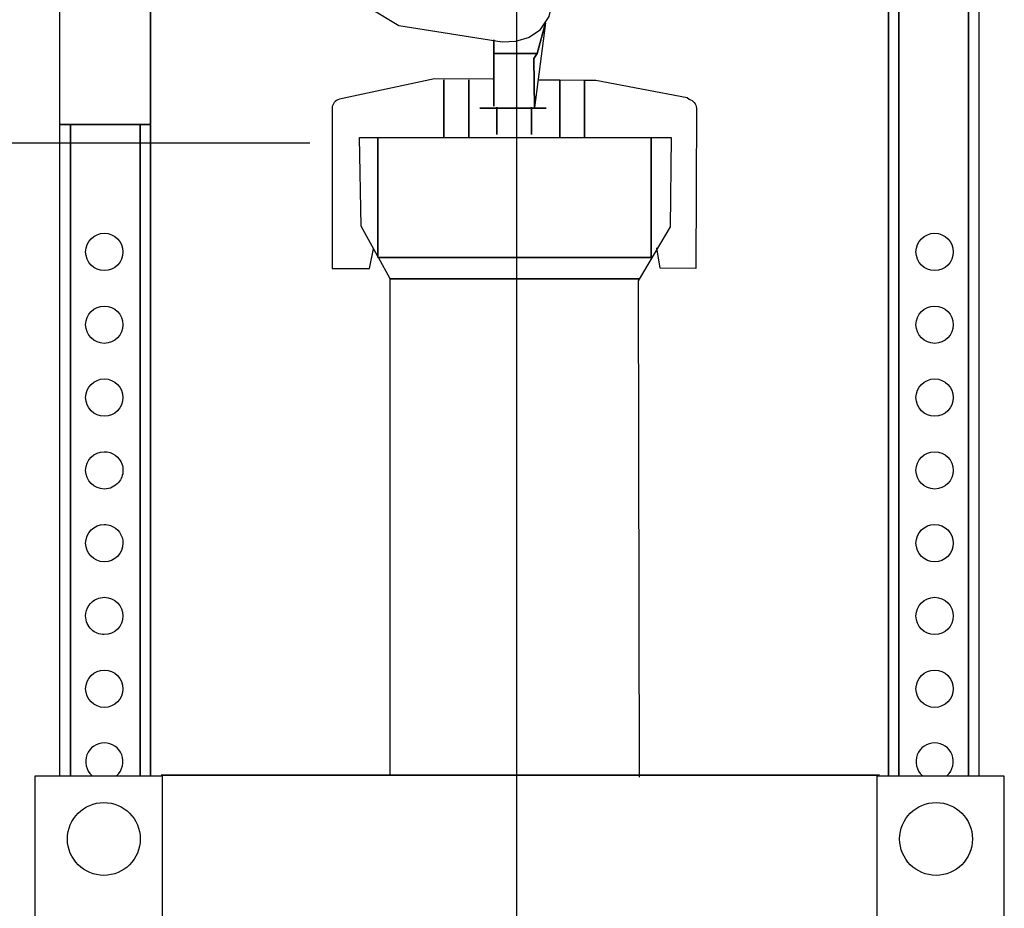
# Model space of a CAD drawing. Extents: x -32.4 to 32.4, y -38.3 to 38.1.
# Drawn here: x -21.7 to -5, y -4.1 to 11.1 of the extents above; entities that cross this region are included whole.
import ezdxf
from ezdxf.lldxf.tags import DXFTag

# ---------------------------------------------------------------- set-up
doc = ezdxf.new("R2010")
doc.units = 0
doc.header["$MEASUREMENT"] = 0
doc.layers.add('VRSTVA_1', color=7, linetype='CONTINUOUS')
tags = doc.linetypes.add('NEW_LINE1', pattern=[1.2, 0.5, -0.3, 0.1, -0.3]).pattern_tags.tags
tags[10:11] = [DXFTag(74, 4), DXFTag(75, 0), DXFTag(340, '0'), DXFTag(46, 1.0), DXFTag(50, 0.0), DXFTag(44, 0.0), DXFTag(45, 0.0)]
tags[8:9] = [DXFTag(74, 4), DXFTag(75, 0), DXFTag(340, '0'), DXFTag(46, 1.0), DXFTag(50, 0.0), DXFTag(44, 0.0), DXFTag(45, 0.0)]
tags[6:7] = [DXFTag(74, 4), DXFTag(75, 0), DXFTag(340, '0'), DXFTag(46, 1.0), DXFTag(50, 0.0), DXFTag(44, 0.0), DXFTag(45, 0.0)]
tags[4:5] = [DXFTag(74, 4), DXFTag(75, 0), DXFTag(340, '0'), DXFTag(46, 1.0), DXFTag(50, 0.0), DXFTag(44, 0.0), DXFTag(45, 0.0)]

msp = doc.modelspace()

# ---------------------------------------------------------------- linework, layer by layer
at = {"layer": 'VRSTVA_1', "color": 250, "linetype": 'NEW_LINE1'}
msp.add_open_spline([(-13.2676, 29.3452), (-13.2676, 29.3452), (-13.2676, -33.8904), (-13.2676, -33.8904)], degree=3, dxfattribs=at)
at = {"layer": 'VRSTVA_1', "color": 250}
for points, knots in [([(-5.3893, -1.8022), (-5.3893, -1.8022), (-5.3893, 20.8941), (-5.3893, 20.8941), (-5.3893, 20.8941), (-5.3893, 20.8941), (-5.3893, 21.3695), (-5.3893, 21.3695), (-5.3893, 21.3695), (-5.3893, 21.3695), (-9.7211, 22.657), (-9.7211, 22.657), (-9.7211, 22.657), (-9.7211, 22.657), (-9.8841, 22.6788), (-9.8841, 22.6788), (-9.8841, 22.6788), (-9.8841, 22.6788), (-16.6828, 22.6668), (-16.6828, 22.6668), (-16.6828, 22.6668), (-16.6828, 22.6668), (-22.4538, 20.9674), (-22.4538, 20.9674), (-22.4538, 20.9674), (-22.4538, 20.9674), (-22.6383, 20.8291), (-22.6383, 20.8291), (-22.6383, 20.8291), (-22.6383, 20.8291), (-22.7305, 20.6792), (-22.7305, 20.6792), (-22.7305, 20.6792), (-22.7305, 20.6792), (-22.7536, 20.5409), (-22.7536, 20.5409), (-22.7536, 20.5409), (-22.7536, 20.5409), (-22.742, 19.9069), (-22.742, 19.9069)], [0, 0, 0, 0, 0.0909091, 0.0909091, 0.0909091, 0.0909091, 0.1818182, 0.1818182, 0.1818182, 0.1818182, 0.2727273, 0.2727273, 0.2727273, 0.2727273, 0.3636364, 0.3636364, 0.3636364, 0.3636364, 0.4545455, 0.4545455, 0.4545455, 0.4545455, 0.5454545, 0.5454545, 0.5454545, 0.5454545, 0.6363636, 0.6363636, 0.6363636, 0.6363636, 0.7272727, 0.7272727, 0.7272727, 0.7272727, 0.8181818, 0.8181818, 0.8181818, 0.8181818, 1, 1, 1, 1]), ([(-21.0417, -1.8022), (-21.0417, -1.8022), (-21.0417, 9.2835), (-21.0417, 9.2835), (-21.0417, 9.2835), (-21.0417, 9.2835), (-21.0417, 20.8975), (-21.0417, 20.8975), (-21.0417, 20.8975), (-21.0417, 20.8975), (-16.5642, 22.2149), (-16.5642, 22.2149)], [0, 0, 0, 0, 0.25, 0.25, 0.25, 0.25, 0.5, 0.5, 0.5, 0.5, 1, 1, 1, 1]), ([(-9.8768, 22.2354), (-9.8768, 22.2354), (-9.8634, 22.2314), (-9.8634, 22.2314), (-9.8634, 22.2314), (-9.8634, 22.2314), (-9.7951, 22.211), (-9.7951, 22.211), (-9.7951, 22.211), (-9.7951, 22.211), (-9.8633, 22.211), (-9.8633, 22.211), (-9.8633, 22.211), (-9.8633, 22.211), (-9.8822, 22.211), (-9.8822, 22.211), (-9.8822, 22.211), (-9.8822, 22.211), (-9.8633, 22.211), (-9.8633, 22.211), (-9.8633, 22.211), (-9.8633, 22.211), (-9.7951, 22.211), (-9.7951, 22.211), (-9.7951, 22.211), (-9.7951, 22.211), (-6.7537, 21.3019), (-6.7537, 21.3019), (-6.7537, 21.3019), (-6.7537, 21.3019), (-6.7537, -1.8022), (-6.7537, -1.8022), (-6.7537, -1.8022), (-6.7537, -1.8022), (-6.7537, 21.3019), (-6.7537, 21.3019), (-6.7537, 21.3019), (-6.7537, 21.3019), (-5.3893, 20.8941), (-5.3893, 20.8941), (-5.3893, 20.8941), (-5.3893, 20.8941), (-5.3859, 20.8931), (-5.3859, 20.8931), (-5.3859, 20.8931), (-5.3859, 20.8931), (-5.3893, 20.8941), (-5.3893, 20.8941), (-5.3893, 20.8941), (-5.3893, 20.8941), (-6.7537, 21.3019), (-6.7537, 21.3019), (-6.7537, 21.3019), (-6.7537, 21.3019), (-9.7951, 22.211), (-9.7951, 22.211), (-9.7951, 22.211), (-9.7951, 22.211), (-9.8634, 22.2314), (-9.8634, 22.2314), (-9.8634, 22.2314), (-9.8634, 22.2314), (-9.8768, 22.2354), (-9.8768, 22.2354)], [0, 0, 0, 0, 0.0588235, 0.0588235, 0.0588235, 0.0588235, 0.1176471, 0.1176471, 0.1176471, 0.1176471, 0.1764706, 0.1764706, 0.1764706, 0.1764706, 0.2352941, 0.2352941, 0.2352941, 0.2352941, 0.2941176, 0.2941176, 0.2941176, 0.2941176, 0.3529412, 0.3529412, 0.3529412, 0.3529412, 0.4117647, 0.4117647, 0.4117647, 0.4117647, 0.4705882, 0.4705882, 0.4705882, 0.4705882, 0.5294118, 0.5294118, 0.5294118, 0.5294118, 0.5882353, 0.5882353, 0.5882353, 0.5882353, 0.6470588, 0.6470588, 0.6470588, 0.6470588, 0.7058824, 0.7058824, 0.7058824, 0.7058824, 0.7647059, 0.7647059, 0.7647059, 0.7647059, 0.8235294, 0.8235294, 0.8235294, 0.8235294, 0.8823529, 0.8823529, 0.8823529, 0.8823529, 1, 1, 1, 1]), ([(-20.8627, 9.2835), (-20.8627, 9.2835), (-20.8627, -1.2868), (-20.8627, -1.2868), (-20.8627, -1.2868), (-20.8627, -1.2868), (-20.8627, -1.8022), (-20.8627, -1.8022), (-20.8627, -1.8022), (-20.8627, -1.8022), (-20.8627, 9.2835), (-20.8627, 9.2835), (-20.8627, 9.2835), (-20.8627, 9.2835), (-19.6775, 9.2835), (-19.6775, 9.2835), (-19.6775, 9.2835), (-19.6775, 9.2835), (-19.6775, 5.193), (-19.6775, 5.193), (-19.6775, 5.193), (-19.6775, 5.193), (-19.6775, -1.8022), (-19.6775, -1.8022), (-19.6775, -1.8022), (-19.6775, -1.8022), (-19.6775, 5.193), (-19.6775, 5.193), (-19.6775, 5.193), (-19.6775, 5.193), (-19.6775, 9.2835), (-19.6775, 9.2835), (-19.6775, 9.2835), (-19.6775, 9.2835), (-19.4982, 9.2835), (-19.4982, 9.2835), (-19.4982, 9.2835), (-19.4982, 9.2835), (-19.4982, 6.1736), (-19.4982, 6.1736), (-19.4982, 6.1736), (-19.4982, 6.1736), (-19.4982, -1.8022), (-19.4982, -1.8022), (-19.4982, -1.8022), (-19.4982, -1.8022), (-19.4982, 6.1736), (-19.4982, 6.1736), (-19.4982, 6.1736), (-19.4982, 6.1736), (-19.4982, 9.2835), (-19.4982, 9.2835), (-19.4982, 9.2835), (-19.4982, 9.2835), (-19.4948, 9.2835), (-19.4948, 9.2835), (-19.4948, 9.2835), (-19.4948, 9.2835), (-19.4982, 9.2835), (-19.4982, 9.2835), (-19.4982, 9.2835), (-19.4982, 9.2835), (-19.4982, 21.2958), (-19.4982, 21.2958), (-19.4982, 21.2958), (-19.4982, 21.2958), (-19.4982, 9.2835), (-19.4982, 9.2835), (-19.4982, 9.2835), (-19.4982, 9.2835), (-19.6775, 9.2835), (-19.6775, 9.2835), (-19.6775, 9.2835), (-19.6775, 9.2835), (-20.8627, 9.2835), (-20.8627, 9.2835)], [0, 0, 0, 0, 0.05, 0.05, 0.05, 0.05, 0.1, 0.1, 0.1, 0.1, 0.15, 0.15, 0.15, 0.15, 0.2, 0.2, 0.2, 0.2, 0.25, 0.25, 0.25, 0.25, 0.3, 0.3, 0.3, 0.3, 0.35, 0.35, 0.35, 0.35, 0.4, 0.4, 0.4, 0.4, 0.45, 0.45, 0.45, 0.45, 0.5, 0.5, 0.5, 0.5, 0.55, 0.55, 0.55, 0.55, 0.6, 0.6, 0.6, 0.6, 0.65, 0.65, 0.65, 0.65, 0.7, 0.7, 0.7, 0.7, 0.75, 0.75, 0.75, 0.75, 0.8, 0.8, 0.8, 0.8, 0.85, 0.85, 0.85, 0.85, 0.9, 0.9, 0.9, 0.9, 1, 1, 1, 1]), ([(-6.9328, -1.8022), (-6.9328, -1.8022), (-6.9328, 15.4427), (-6.9328, 15.4427), (-6.9328, 15.4427), (-6.9328, 15.4427), (-6.9328, 17.1647), (-6.9328, 17.1647), (-6.9328, 17.1647), (-6.9328, 17.1647), (-6.9328, 21.3052), (-6.9328, 21.3052), (-6.9328, 21.3052), (-6.9328, 21.3052), (-6.9328, 17.1647), (-6.9328, 17.1647), (-6.9328, 17.1647), (-6.9328, 17.1647), (-6.9328, 15.4427), (-6.9328, 15.4427), (-6.9328, 15.4427), (-6.9328, 15.4427), (-6.9328, -1.8022), (-6.9328, -1.8022)], [0, 0, 0, 0, 0.1428571, 0.1428571, 0.1428571, 0.1428571, 0.2857143, 0.2857143, 0.2857143, 0.2857143, 0.4285714, 0.4285714, 0.4285714, 0.4285714, 0.5714286, 0.5714286, 0.5714286, 0.5714286, 0.7142857, 0.7142857, 0.7142857, 0.7142857, 1, 1, 1, 1]), ([(-5.5685, 20.9476), (-5.5685, 20.9476), (-5.5685, -1.8022), (-5.5685, -1.8022), (-5.5685, -1.8022), (-5.5685, -1.8022), (-5.5685, 20.9476), (-5.5685, 20.9476)], [0, 0, 0, 0, 0.3333333, 0.3333333, 0.3333333, 0.3333333, 1, 1, 1, 1]), ([(-19.4744, 13.4873), (-19.4744, 13.4873), (-17.9346, 14.3014), (-17.9346, 14.3014), (-17.9346, 14.3014), (-17.7443, 14.4023), (-17.5096, 14.3593), (-17.3674, 14.1974), (-17.3674, 14.1974), (-17.3674, 14.1974), (-17.0283, 13.7914), (-17.0283, 13.7914), (-17.0283, 13.7914), (-17.0283, 13.7914), (-14.8731, 12.5088), (-14.8731, 12.5088), (-14.8731, 12.5088), (-14.8731, 12.5088), (-13.2732, 12.2973), (-13.2732, 12.2973), (-13.2732, 12.2973), (-13.2732, 12.2973), (-12.9426, 12.1518), (-12.9426, 12.1518), (-12.9426, 12.1518), (-12.9426, 12.1518), (-12.7443, 11.9271), (-12.7443, 11.9271), (-12.7443, 11.9271), (-12.7443, 11.9271), (-12.6517, 11.6626), (-12.6517, 11.6626), (-12.6517, 11.6626), (-12.6517, 11.6626), (-12.6517, 11.385), (-12.6517, 11.385), (-12.6517, 11.385), (-12.6517, 11.385), (-12.7178, 11.1205), (-12.7178, 11.1205), (-12.7178, 11.1205), (-12.7178, 11.1205), (-12.8765, 10.8825), (-12.8765, 10.8825), (-12.8765, 10.8825), (-12.8765, 10.8825), (-13.0484, 10.7635), (-13.0484, 10.7635), (-13.0484, 10.7635), (-13.0484, 10.7635), (-13.2864, 10.6974), (-13.2864, 10.6974), (-13.2864, 10.6974), (-13.2864, 10.6974), (-13.5112, 10.6842), (-13.5112, 10.6842), (-13.5112, 10.6842), (-13.5112, 10.6842), (-15.2697, 10.9618), (-15.2697, 10.9618), (-15.2697, 10.9618), (-15.2697, 10.9618), (-16.6845, 11.8213), (-16.6845, 11.8213), (-16.6845, 11.8213), (-16.6845, 11.8213), (-17.2531, 11.266), (-17.2531, 11.266), (-17.2531, 11.266), (-17.2531, 11.266), (-19.448, 11.623), (-19.448, 11.623)], [0, 0, 0, 0, 0.0526316, 0.0526316, 0.0526316, 0.0526316, 0.1052632, 0.1052632, 0.1052632, 0.1052632, 0.1578947, 0.1578947, 0.1578947, 0.1578947, 0.2105263, 0.2105263, 0.2105263, 0.2105263, 0.2631579, 0.2631579, 0.2631579, 0.2631579, 0.3157895, 0.3157895, 0.3157895, 0.3157895, 0.3684211, 0.3684211, 0.3684211, 0.3684211, 0.4210526, 0.4210526, 0.4210526, 0.4210526, 0.4736842, 0.4736842, 0.4736842, 0.4736842, 0.5263158, 0.5263158, 0.5263158, 0.5263158, 0.5789474, 0.5789474, 0.5789474, 0.5789474, 0.6315789, 0.6315789, 0.6315789, 0.6315789, 0.6842105, 0.6842105, 0.6842105, 0.6842105, 0.7368421, 0.7368421, 0.7368421, 0.7368421, 0.7894737, 0.7894737, 0.7894737, 0.7894737, 0.8421053, 0.8421053, 0.8421053, 0.8421053, 0.8947368, 0.8947368, 0.8947368, 0.8947368, 1, 1, 1, 1]), ([(-12.773, 11.0166), (-12.773, 11.0166), (-12.9169, 10.4926), (-12.9169, 10.4926), (-12.9169, 10.4926), (-12.9169, 10.4926), (-12.972, 10.4072), (-12.972, 10.4072), (-12.972, 10.4072), (-12.972, 10.4072), (-12.9579, 9.5746), (-12.9579, 9.5746), (-12.9579, 9.5746), (-12.9579, 9.5746), (-12.773, 11.0166), (-12.773, 11.0166)], [0, 0, 0, 0, 0.2, 0.2, 0.2, 0.2, 0.4, 0.4, 0.4, 0.4, 0.6, 0.6, 0.6, 0.6, 1, 1, 1, 1]), ([(-12.773, 11.0166), (-12.773, 11.0166), (-12.9169, 10.4926), (-12.9169, 10.4926), (-12.9169, 10.4926), (-12.9169, 10.4926), (-12.972, 10.4072), (-12.972, 10.4072), (-12.972, 10.4072), (-12.972, 10.4072), (-12.9579, 9.5746), (-12.9579, 9.5746)], [0, 0, 0, 0, 0.25, 0.25, 0.25, 0.25, 0.5, 0.5, 0.5, 0.5, 1, 1, 1, 1]), ([(-13.6641, 10.4926), (-13.6641, 10.4926), (-13.6534, 10.4926), (-13.6534, 10.4926), (-13.6534, 10.4926), (-13.6534, 10.4926), (-13.6534, 9.593), (-13.6534, 9.593), (-13.6534, 9.593), (-13.6534, 9.593), (-13.6534, 10.4926), (-13.6534, 10.4926), (-13.6534, 10.4926), (-13.6534, 10.4926), (-12.9169, 10.4926), (-12.9169, 10.4926), (-12.9169, 10.4926), (-12.9169, 10.4926), (-13.6534, 10.4926), (-13.6534, 10.4926), (-13.6534, 10.4926), (-13.6534, 10.4926), (-13.6534, 10.7242), (-13.6534, 10.7242), (-13.6534, 10.7242), (-13.6534, 10.7242), (-13.6534, 10.4926), (-13.6534, 10.4926), (-13.6534, 10.4926), (-13.6534, 10.4926), (-13.6641, 10.4926), (-13.6641, 10.4926)], [0, 0, 0, 0, 0.1111111, 0.1111111, 0.1111111, 0.1111111, 0.2222222, 0.2222222, 0.2222222, 0.2222222, 0.3333333, 0.3333333, 0.3333333, 0.3333333, 0.4444444, 0.4444444, 0.4444444, 0.4444444, 0.5555556, 0.5555556, 0.5555556, 0.5555556, 0.6666667, 0.6666667, 0.6666667, 0.6666667, 0.7777778, 0.7777778, 0.7777778, 0.7777778, 1, 1, 1, 1]), ([(-13.6641, 10.4926), (-13.6641, 10.4926), (-13.6534, 10.4926), (-13.6534, 10.4926), (-13.6534, 10.4926), (-13.6534, 10.4926), (-13.6534, 9.593), (-13.6534, 9.593), (-13.6534, 9.593), (-13.6534, 9.593), (-13.6534, 10.4926), (-13.6534, 10.4926), (-13.6534, 10.4926), (-13.6534, 10.4926), (-12.9169, 10.4926), (-12.9169, 10.4926), (-12.9169, 10.4926), (-12.9169, 10.4926), (-13.6534, 10.4926), (-13.6534, 10.4926), (-13.6534, 10.4926), (-13.6534, 10.4926), (-13.6534, 10.7242), (-13.6534, 10.7242), (-13.6534, 10.7242), (-13.6534, 10.7242), (-13.6534, 10.4926), (-13.6534, 10.4926), (-13.6534, 10.4926), (-13.6534, 10.4926), (-13.6641, 10.4926), (-13.6641, 10.4926)], [0, 0, 0, 0, 0.1111111, 0.1111111, 0.1111111, 0.1111111, 0.2222222, 0.2222222, 0.2222222, 0.2222222, 0.3333333, 0.3333333, 0.3333333, 0.3333333, 0.4444444, 0.4444444, 0.4444444, 0.4444444, 0.5555556, 0.5555556, 0.5555556, 0.5555556, 0.6666667, 0.6666667, 0.6666667, 0.6666667, 0.7777778, 0.7777778, 0.7777778, 0.7777778, 1, 1, 1, 1]), ([(-13.6686, 10.0537), (-13.6686, 10.0537), (-14.6616, 10.0626), (-14.6616, 10.0626), (-14.6616, 10.0626), (-14.6616, 10.0626), (-16.2821, 9.7121), (-16.2821, 9.7121), (-16.2821, 9.7121), (-16.3539, 9.6972), (-16.4054, 9.6338), (-16.4054, 9.5604), (-16.4054, 9.5604), (-16.4054, 9.5604), (-16.4083, 6.8287), (-16.4083, 6.8287), (-16.4083, 6.8287), (-16.4083, 6.8287), (-15.7699, 6.8287), (-15.7699, 6.8287), (-15.7699, 6.8287), (-15.7699, 6.8287), (-15.6989, 7.1663), (-15.6989, 7.1663)], [0, 0, 0, 0, 0.1428571, 0.1428571, 0.1428571, 0.1428571, 0.2857143, 0.2857143, 0.2857143, 0.2857143, 0.4285714, 0.4285714, 0.4285714, 0.4285714, 0.5714286, 0.5714286, 0.5714286, 0.5714286, 0.7142857, 0.7142857, 0.7142857, 0.7142857, 1, 1, 1, 1]), ([(-14.5013, 9.0594), (-14.5013, 9.0594), (-14.5013, 10.043), (-14.5013, 10.043), (-14.5013, 10.043), (-14.5013, 10.043), (-14.5013, 9.0594), (-14.5013, 9.0594)], [0, 0, 0, 0, 0.3333333, 0.3333333, 0.3333333, 0.3333333, 1, 1, 1, 1]), ([(-14.0797, 10.043), (-14.0797, 10.043), (-14.0797, 9.3768), (-14.0797, 9.3768), (-14.0797, 9.3768), (-14.0797, 9.3768), (-14.0797, 9.0594), (-14.0797, 9.0594), (-14.0797, 9.0594), (-14.0797, 9.0594), (-14.0797, 9.3768), (-14.0797, 9.3768), (-14.0797, 9.3768), (-14.0797, 9.3768), (-14.0797, 10.043), (-14.0797, 10.043)], [0, 0, 0, 0, 0.2, 0.2, 0.2, 0.2, 0.4, 0.4, 0.4, 0.4, 0.6, 0.6, 0.6, 0.6, 1, 1, 1, 1]), ([(-12.8883, 10.0449), (-12.8883, 10.0449), (-12.5292, 10.0416), (-12.5292, 10.0416), (-12.5292, 10.0416), (-12.5292, 10.0416), (-12.1077, 10.0378), (-12.1077, 10.0378), (-12.1077, 10.0378), (-12.1077, 10.0378), (-11.913, 10.036), (-11.913, 10.036), (-11.913, 10.036), (-11.913, 10.036), (-10.3614, 9.7428), (-10.3614, 9.7428), (-10.3614, 9.7428), (-10.3614, 9.7428), (-10.327, 9.7121), (-10.327, 9.7121), (-10.327, 9.7121), (-10.2551, 9.6972), (-10.2036, 9.6338), (-10.2036, 9.5604), (-10.2036, 9.5604), (-10.2036, 9.5604), (-10.2107, 6.8287), (-10.2107, 6.8287), (-10.2107, 6.8287), (-10.2107, 6.8287), (-10.8225, 6.8376), (-10.8225, 6.8376), (-10.8225, 6.8376), (-10.8225, 6.8376), (-10.8756, 7.1841), (-10.8756, 7.1841)], [0, 0, 0, 0, 0.1, 0.1, 0.1, 0.1, 0.2, 0.2, 0.2, 0.2, 0.3, 0.3, 0.3, 0.3, 0.4, 0.4, 0.4, 0.4, 0.5, 0.5, 0.5, 0.5, 0.6, 0.6, 0.6, 0.6, 0.7, 0.7, 0.7, 0.7, 0.8, 0.8, 0.8, 0.8, 1, 1, 1, 1]), ([(-12.5292, 10.043), (-12.5292, 10.043), (-12.5292, 10.0416), (-12.5292, 10.0416), (-12.5292, 10.0416), (-12.5292, 10.0416), (-12.5292, 9.6379), (-12.5292, 9.6379), (-12.5292, 9.6379), (-12.5292, 9.6379), (-12.5292, 9.0549), (-12.5292, 9.0549), (-12.5292, 9.0549), (-12.5292, 9.0549), (-12.5292, 9.6379), (-12.5292, 9.6379), (-12.5292, 9.6379), (-12.5292, 9.6379), (-12.5292, 10.0416), (-12.5292, 10.0416), (-12.5292, 10.0416), (-12.5292, 10.0416), (-12.5292, 10.043), (-12.5292, 10.043)], [0, 0, 0, 0, 0.1428571, 0.1428571, 0.1428571, 0.1428571, 0.2857143, 0.2857143, 0.2857143, 0.2857143, 0.4285714, 0.4285714, 0.4285714, 0.4285714, 0.5714286, 0.5714286, 0.5714286, 0.5714286, 0.7142857, 0.7142857, 0.7142857, 0.7142857, 1, 1, 1, 1]), ([(-12.1077, 10.043), (-12.1077, 10.043), (-12.1077, 10.0378), (-12.1077, 10.0378), (-12.1077, 10.0378), (-12.1077, 10.0378), (-12.1077, 9.0575), (-12.1077, 9.0575), (-12.1077, 9.0575), (-12.1077, 9.0575), (-12.1077, 10.043), (-12.1077, 10.043)], [0, 0, 0, 0, 0.25, 0.25, 0.25, 0.25, 0.5, 0.5, 0.5, 0.5, 1, 1, 1, 1]), ([(-13.0099, 9.5778), (-13.0099, 9.5778), (-13.0099, 9.561), (-13.0099, 9.561), (-13.0099, 9.561), (-13.0099, 9.561), (-13.5991, 9.561), (-13.5991, 9.561), (-13.5991, 9.561), (-13.5991, 9.561), (-13.5991, 9.1128), (-13.5991, 9.1128), (-13.5991, 9.1128), (-13.5991, 9.1128), (-13.5991, 9.561), (-13.5991, 9.561), (-13.5991, 9.561), (-13.5991, 9.561), (-13.8892, 9.561), (-13.8892, 9.561), (-13.8892, 9.561), (-13.8892, 9.561), (-13.5991, 9.561), (-13.5991, 9.561), (-13.5991, 9.561), (-13.5991, 9.561), (-13.5991, 9.5778), (-13.5991, 9.5778), (-13.5991, 9.5778), (-13.5991, 9.5778), (-13.5991, 9.561), (-13.5991, 9.561), (-13.5991, 9.561), (-13.5991, 9.561), (-13.0099, 9.561), (-13.0099, 9.561), (-13.0099, 9.561), (-13.0099, 9.561), (-13.0099, 9.1128), (-13.0099, 9.1128), (-13.0099, 9.1128), (-13.0099, 9.1128), (-13.0099, 9.561), (-13.0099, 9.561), (-13.0099, 9.561), (-13.0099, 9.561), (-12.7615, 9.561), (-12.7615, 9.561), (-12.7615, 9.561), (-12.7615, 9.561), (-13.0099, 9.561), (-13.0099, 9.561), (-13.0099, 9.561), (-13.0099, 9.561), (-13.0099, 9.5778), (-13.0099, 9.5778)], [0, 0, 0, 0, 0.0666667, 0.0666667, 0.0666667, 0.0666667, 0.1333333, 0.1333333, 0.1333333, 0.1333333, 0.2, 0.2, 0.2, 0.2, 0.2666667, 0.2666667, 0.2666667, 0.2666667, 0.3333333, 0.3333333, 0.3333333, 0.3333333, 0.4, 0.4, 0.4, 0.4, 0.4666667, 0.4666667, 0.4666667, 0.4666667, 0.5333333, 0.5333333, 0.5333333, 0.5333333, 0.6, 0.6, 0.6, 0.6, 0.6666667, 0.6666667, 0.6666667, 0.6666667, 0.7333333, 0.7333333, 0.7333333, 0.7333333, 0.8, 0.8, 0.8, 0.8, 0.8666667, 0.8666667, 0.8666667, 0.8666667, 1, 1, 1, 1]), ([(-13.0099, 9.5778), (-13.0099, 9.5778), (-13.0099, 9.561), (-13.0099, 9.561), (-13.0099, 9.561), (-13.0099, 9.561), (-13.5991, 9.561), (-13.5991, 9.561), (-13.5991, 9.561), (-13.5991, 9.561), (-13.5991, 9.1128), (-13.5991, 9.1128), (-13.5991, 9.1128), (-13.5991, 9.1128), (-13.5991, 9.561), (-13.5991, 9.561), (-13.5991, 9.561), (-13.5991, 9.561), (-13.8892, 9.561), (-13.8892, 9.561), (-13.8892, 9.561), (-13.8892, 9.561), (-13.5991, 9.561), (-13.5991, 9.561), (-13.5991, 9.561), (-13.5991, 9.561), (-13.5991, 9.5778), (-13.5991, 9.5778), (-13.5991, 9.5778), (-13.5991, 9.5778), (-13.5991, 9.561), (-13.5991, 9.561), (-13.5991, 9.561), (-13.5991, 9.561), (-13.0099, 9.561), (-13.0099, 9.561), (-13.0099, 9.561), (-13.0099, 9.561), (-13.0099, 9.1128), (-13.0099, 9.1128), (-13.0099, 9.1128), (-13.0099, 9.1128), (-13.0099, 9.561), (-13.0099, 9.561), (-13.0099, 9.561), (-13.0099, 9.561), (-12.7615, 9.561), (-12.7615, 9.561), (-12.7615, 9.561), (-12.7615, 9.561), (-13.0099, 9.561), (-13.0099, 9.561), (-13.0099, 9.561), (-13.0099, 9.561), (-13.0099, 9.5778), (-13.0099, 9.5778)], [0, 0, 0, 0, 0.0666667, 0.0666667, 0.0666667, 0.0666667, 0.1333333, 0.1333333, 0.1333333, 0.1333333, 0.2, 0.2, 0.2, 0.2, 0.2666667, 0.2666667, 0.2666667, 0.2666667, 0.3333333, 0.3333333, 0.3333333, 0.3333333, 0.4, 0.4, 0.4, 0.4, 0.4666667, 0.4666667, 0.4666667, 0.4666667, 0.5333333, 0.5333333, 0.5333333, 0.5333333, 0.6, 0.6, 0.6, 0.6, 0.6666667, 0.6666667, 0.6666667, 0.6666667, 0.7333333, 0.7333333, 0.7333333, 0.7333333, 0.8, 0.8, 0.8, 0.8, 0.8666667, 0.8666667, 0.8666667, 0.8666667, 1, 1, 1, 1]), ([(-21.0453, 9.2835), (-21.0453, 9.2835), (-21.0417, 9.2835), (-21.0417, 9.2835), (-21.0417, 9.2835), (-21.0417, 9.2835), (-20.8627, 9.2835), (-20.8627, 9.2835), (-20.8627, 9.2835), (-20.8627, 9.2835), (-21.0417, 9.2835), (-21.0417, 9.2835), (-21.0417, 9.2835), (-21.0417, 9.2835), (-21.0453, 9.2835), (-21.0453, 9.2835)], [0, 0, 0, 0, 0.2, 0.2, 0.2, 0.2, 0.4, 0.4, 0.4, 0.4, 0.6, 0.6, 0.6, 0.6, 1, 1, 1, 1]), ([(-15.4173, -1.8022), (-15.4173, -1.8022), (-15.4173, 6.6553), (-15.4173, 6.6553), (-15.4173, 6.6553), (-15.4173, 6.6553), (-15.6167, 7.0176), (-15.6167, 7.0176), (-15.6167, 7.0176), (-15.6167, 7.0176), (-15.6253, 7.0331), (-15.6253, 7.0331), (-15.6253, 7.0331), (-15.6253, 7.0331), (-15.911, 7.5523), (-15.911, 7.5523), (-15.911, 7.5523), (-15.911, 7.5523), (-15.9388, 9.0588), (-15.9388, 9.0588), (-15.9388, 9.0588), (-15.9388, 9.0588), (-10.6352, 9.0588), (-10.6352, 9.0588), (-10.6352, 9.0588), (-10.6352, 9.0588), (-10.6491, 7.5384), (-10.6491, 7.5384), (-10.6491, 7.5384), (-10.6491, 7.5384), (-11.1921, 6.6177), (-11.1921, 6.6177), (-11.1921, 6.6177), (-11.1921, 6.6177), (-11.1801, -1.834), (-11.1801, -1.834)], [0, 0, 0, 0, 0.1, 0.1, 0.1, 0.1, 0.2, 0.2, 0.2, 0.2, 0.3, 0.3, 0.3, 0.3, 0.4, 0.4, 0.4, 0.4, 0.5, 0.5, 0.5, 0.5, 0.6, 0.6, 0.6, 0.6, 0.7, 0.7, 0.7, 0.7, 0.8, 0.8, 0.8, 0.8, 1, 1, 1, 1]), ([(-15.6253, 9.058), (-15.6253, 9.058), (-15.6253, 7.0331), (-15.6253, 7.0331), (-15.6253, 7.0331), (-15.6253, 7.0331), (-15.6253, 7.0176), (-15.6253, 7.0176), (-15.6253, 7.0176), (-15.6253, 7.0176), (-15.6299, 7.0176), (-15.6299, 7.0176), (-15.6299, 7.0176), (-15.6299, 7.0176), (-15.6253, 7.0176), (-15.6253, 7.0176), (-15.6253, 7.0176), (-15.6253, 7.0176), (-15.6253, 7.0174), (-15.6253, 7.0174), (-15.6253, 7.0174), (-15.6253, 7.0174), (-15.6253, 7.0176), (-15.6253, 7.0176), (-15.6253, 7.0176), (-15.6253, 7.0176), (-15.6167, 7.0176), (-15.6167, 7.0176), (-15.6167, 7.0176), (-15.6167, 7.0176), (-10.9774, 7.0176), (-10.9774, 7.0176), (-10.9774, 7.0176), (-10.9774, 7.0176), (-15.6167, 7.0176), (-15.6167, 7.0176), (-15.6167, 7.0176), (-15.6167, 7.0176), (-15.6253, 7.0176), (-15.6253, 7.0176), (-15.6253, 7.0176), (-15.6253, 7.0176), (-15.6253, 9.058), (-15.6253, 9.058)], [0, 0, 0, 0, 0.0833333, 0.0833333, 0.0833333, 0.0833333, 0.1666667, 0.1666667, 0.1666667, 0.1666667, 0.25, 0.25, 0.25, 0.25, 0.3333333, 0.3333333, 0.3333333, 0.3333333, 0.4166667, 0.4166667, 0.4166667, 0.4166667, 0.5, 0.5, 0.5, 0.5, 0.5833333, 0.5833333, 0.5833333, 0.5833333, 0.6666667, 0.6666667, 0.6666667, 0.6666667, 0.75, 0.75, 0.75, 0.75, 0.8333333, 0.8333333, 0.8333333, 0.8333333, 1, 1, 1, 1]), ([(-10.9748, 9.0542), (-10.9748, 9.0542), (-10.9748, 7.0135), (-10.9748, 7.0135), (-10.9748, 7.0135), (-10.9748, 7.0135), (-10.9748, 9.0542), (-10.9748, 9.0542)], [0, 0, 0, 0, 0.3333333, 0.3333333, 0.3333333, 0.3333333, 1, 1, 1, 1]), ([(-19.9678, 7.1128), (-19.9678, 7.2883), (-20.1101, 7.4306), (-20.2856, 7.4306), (-20.2856, 7.4306), (-20.4612, 7.4306), (-20.6034, 7.2883), (-20.6034, 7.1128), (-20.6034, 7.1128), (-20.6034, 6.9373), (-20.4612, 6.795), (-20.2856, 6.795), (-20.2856, 6.795), (-20.1101, 6.795), (-19.9678, 6.9373), (-19.9678, 7.1128)], [0, 0, 0, 0, 0.2, 0.2, 0.2, 0.2, 0.4, 0.4, 0.4, 0.4, 0.6, 0.6, 0.6, 0.6, 1, 1, 1, 1]), ([(-6.1456, 7.4306), (-6.3211, 7.4306), (-6.4635, 7.2883), (-6.4635, 7.1128), (-6.4635, 7.1128), (-6.4635, 6.9373), (-6.3211, 6.795), (-6.1456, 6.795), (-6.1456, 6.795), (-5.97, 6.795), (-5.8278, 6.9373), (-5.8278, 7.1128), (-5.8278, 7.1128), (-5.8278, 7.2883), (-5.97, 7.4306), (-6.1456, 7.4306)], [0, 0, 0, 0, 0.2, 0.2, 0.2, 0.2, 0.4, 0.4, 0.4, 0.4, 0.6, 0.6, 0.6, 0.6, 1, 1, 1, 1]), ([(-11.1846, 6.6553), (-11.1846, 6.6553), (-15.4173, 6.6553), (-15.4173, 6.6553), (-15.4173, 6.6553), (-15.4173, 6.6553), (-11.1846, 6.6553), (-11.1846, 6.6553)], [0, 0, 0, 0, 0.3333333, 0.3333333, 0.3333333, 0.3333333, 1, 1, 1, 1]), ([(-19.9678, 5.8724), (-19.9678, 6.048), (-20.1101, 6.1903), (-20.2856, 6.1903), (-20.2856, 6.1903), (-20.4612, 6.1903), (-20.6034, 6.048), (-20.6034, 5.8724), (-20.6034, 5.8724), (-20.6034, 5.6969), (-20.4612, 5.5546), (-20.2856, 5.5546), (-20.2856, 5.5546), (-20.1101, 5.5546), (-19.9678, 5.6969), (-19.9678, 5.8724)], [0, 0, 0, 0, 0.2, 0.2, 0.2, 0.2, 0.4, 0.4, 0.4, 0.4, 0.6, 0.6, 0.6, 0.6, 1, 1, 1, 1]), ([(-6.1456, 6.1903), (-6.3211, 6.1903), (-6.4635, 6.048), (-6.4635, 5.8724), (-6.4635, 5.8724), (-6.4635, 5.6969), (-6.3211, 5.5546), (-6.1456, 5.5546), (-6.1456, 5.5546), (-5.97, 5.5546), (-5.8278, 5.6969), (-5.8278, 5.8724), (-5.8278, 5.8724), (-5.8278, 6.048), (-5.97, 6.1903), (-6.1456, 6.1903)], [0, 0, 0, 0, 0.2, 0.2, 0.2, 0.2, 0.4, 0.4, 0.4, 0.4, 0.6, 0.6, 0.6, 0.6, 1, 1, 1, 1]), ([(-19.9678, 4.6321), (-19.9678, 4.8076), (-20.1101, 4.95), (-20.2856, 4.95), (-20.2856, 4.95), (-20.4612, 4.95), (-20.6034, 4.8076), (-20.6034, 4.6321), (-20.6034, 4.6321), (-20.6034, 4.4566), (-20.4612, 4.3142), (-20.2856, 4.3142), (-20.2856, 4.3142), (-20.1101, 4.3142), (-19.9678, 4.4566), (-19.9678, 4.6321)], [0, 0, 0, 0, 0.2, 0.2, 0.2, 0.2, 0.4, 0.4, 0.4, 0.4, 0.6, 0.6, 0.6, 0.6, 1, 1, 1, 1]), ([(-6.1456, 4.95), (-6.3211, 4.95), (-6.4635, 4.8076), (-6.4635, 4.6321), (-6.4635, 4.6321), (-6.4635, 4.4566), (-6.3211, 4.3142), (-6.1456, 4.3142), (-6.1456, 4.3142), (-5.97, 4.3142), (-5.8278, 4.4566), (-5.8278, 4.6321), (-5.8278, 4.6321), (-5.8278, 4.8076), (-5.97, 4.95), (-6.1456, 4.95)], [0, 0, 0, 0, 0.2, 0.2, 0.2, 0.2, 0.4, 0.4, 0.4, 0.4, 0.6, 0.6, 0.6, 0.6, 1, 1, 1, 1]), ([(-19.9678, 3.3917), (-19.9678, 3.43), (-19.9747, 3.4664), (-19.987, 3.5004), (-19.987, 3.5004), (-20.0315, 3.6223), (-20.1483, 3.7097), (-20.2856, 3.7097), (-20.2856, 3.7097), (-20.4612, 3.7097), (-20.6034, 3.5673), (-20.6034, 3.3917), (-20.6034, 3.3917), (-20.6034, 3.2163), (-20.4612, 3.0739), (-20.2856, 3.0739), (-20.2856, 3.0739), (-20.1893, 3.0739), (-20.1032, 3.1167), (-20.0448, 3.1844), (-20.0448, 3.1844), (-19.997, 3.2401), (-19.9678, 3.3127), (-19.9678, 3.3917)], [0, 0, 0, 0, 0.1428571, 0.1428571, 0.1428571, 0.1428571, 0.2857143, 0.2857143, 0.2857143, 0.2857143, 0.4285714, 0.4285714, 0.4285714, 0.4285714, 0.5714286, 0.5714286, 0.5714286, 0.5714286, 0.7142857, 0.7142857, 0.7142857, 0.7142857, 1, 1, 1, 1]), ([(-6.1456, 3.7097), (-6.3211, 3.7097), (-6.4635, 3.5673), (-6.4635, 3.3917), (-6.4635, 3.3917), (-6.4635, 3.2163), (-6.3211, 3.0739), (-6.1456, 3.0739), (-6.1456, 3.0739), (-5.97, 3.0739), (-5.8278, 3.2163), (-5.8278, 3.3917), (-5.8278, 3.3917), (-5.8278, 3.5673), (-5.97, 3.7097), (-6.1456, 3.7097)], [0, 0, 0, 0, 0.2, 0.2, 0.2, 0.2, 0.4, 0.4, 0.4, 0.4, 0.6, 0.6, 0.6, 0.6, 1, 1, 1, 1]), ([(-19.9678, 2.1514), (-19.9678, 2.2895), (-20.0561, 2.4068), (-20.1791, 2.4507), (-20.1791, 2.4507), (-20.2125, 2.4626), (-20.2482, 2.4693), (-20.2856, 2.4693), (-20.2856, 2.4693), (-20.4612, 2.4693), (-20.6034, 2.3269), (-20.6034, 2.1514), (-20.6034, 2.1514), (-20.6034, 1.9781), (-20.4646, 1.8368), (-20.2919, 1.8335), (-20.2919, 1.8335), (-20.2898, 1.8335), (-20.2878, 1.8335), (-20.2856, 1.8335), (-20.2856, 1.8335), (-20.1101, 1.8335), (-19.9678, 1.9759), (-19.9678, 2.1514)], [0, 0, 0, 0, 0.1428571, 0.1428571, 0.1428571, 0.1428571, 0.2857143, 0.2857143, 0.2857143, 0.2857143, 0.4285714, 0.4285714, 0.4285714, 0.4285714, 0.5714286, 0.5714286, 0.5714286, 0.5714286, 0.7142857, 0.7142857, 0.7142857, 0.7142857, 1, 1, 1, 1]), ([(-6.1456, 2.4693), (-6.3211, 2.4693), (-6.4635, 2.3269), (-6.4635, 2.1514), (-6.4635, 2.1514), (-6.4635, 1.9759), (-6.3211, 1.8335), (-6.1456, 1.8335), (-6.1456, 1.8335), (-5.97, 1.8335), (-5.8278, 1.9759), (-5.8278, 2.1514), (-5.8278, 2.1514), (-5.8278, 2.3269), (-5.97, 2.4693), (-6.1456, 2.4693)], [0, 0, 0, 0, 0.2, 0.2, 0.2, 0.2, 0.4, 0.4, 0.4, 0.4, 0.6, 0.6, 0.6, 0.6, 1, 1, 1, 1]), ([(-19.9678, 0.911), (-19.9678, 1.0866), (-20.1101, 1.229), (-20.2856, 1.229), (-20.2856, 1.229), (-20.3285, 1.229), (-20.3696, 1.2204), (-20.4069, 1.205), (-20.4069, 1.205), (-20.5224, 1.1573), (-20.6034, 1.0437), (-20.6034, 0.911), (-20.6034, 0.911), (-20.6034, 0.8196), (-20.5649, 0.737), (-20.5031, 0.679), (-20.5031, 0.679), (-20.4463, 0.6256), (-20.3697, 0.5932), (-20.2856, 0.5932), (-20.2856, 0.5932), (-20.1101, 0.5932), (-19.9678, 0.7356), (-19.9678, 0.911)], [0, 0, 0, 0, 0.1428571, 0.1428571, 0.1428571, 0.1428571, 0.2857143, 0.2857143, 0.2857143, 0.2857143, 0.4285714, 0.4285714, 0.4285714, 0.4285714, 0.5714286, 0.5714286, 0.5714286, 0.5714286, 0.7142857, 0.7142857, 0.7142857, 0.7142857, 1, 1, 1, 1]), ([(-6.1456, 1.229), (-6.3211, 1.229), (-6.4635, 1.0866), (-6.4635, 0.911), (-6.4635, 0.911), (-6.4635, 0.7356), (-6.3211, 0.5932), (-6.1456, 0.5932), (-6.1456, 0.5932), (-5.97, 0.5932), (-5.8278, 0.7356), (-5.8278, 0.911), (-5.8278, 0.911), (-5.8278, 1.0866), (-5.97, 1.229), (-6.1456, 1.229)], [0, 0, 0, 0, 0.2, 0.2, 0.2, 0.2, 0.4, 0.4, 0.4, 0.4, 0.6, 0.6, 0.6, 0.6, 1, 1, 1, 1]), ([(-19.9678, -0.3293), (-19.9678, -0.1538), (-20.1101, -0.0114), (-20.2856, -0.0114), (-20.2856, -0.0114), (-20.4612, -0.0114), (-20.6034, -0.1538), (-20.6034, -0.3293), (-20.6034, -0.3293), (-20.6034, -0.5048), (-20.4612, -0.6472), (-20.2856, -0.6472), (-20.2856, -0.6472), (-20.1101, -0.6472), (-19.9678, -0.5048), (-19.9678, -0.3293)], [0, 0, 0, 0, 0.2, 0.2, 0.2, 0.2, 0.4, 0.4, 0.4, 0.4, 0.6, 0.6, 0.6, 0.6, 1, 1, 1, 1]), ([(-6.1456, -0.0114), (-6.3211, -0.0114), (-6.4635, -0.1538), (-6.4635, -0.3293), (-6.4635, -0.3293), (-6.4635, -0.5048), (-6.3211, -0.6472), (-6.1456, -0.6472), (-6.1456, -0.6472), (-5.97, -0.6472), (-5.8278, -0.5048), (-5.8278, -0.3293), (-5.8278, -0.3293), (-5.8278, -0.1538), (-5.97, -0.0114), (-6.1456, -0.0114)], [0, 0, 0, 0, 0.2, 0.2, 0.2, 0.2, 0.4, 0.4, 0.4, 0.4, 0.6, 0.6, 0.6, 0.6, 1, 1, 1, 1]), ([(-20.0727, -1.8056), (-19.9751, -1.7175), (-19.9417, -1.5783), (-19.9889, -1.4556), (-19.9889, -1.4556), (-20.0361, -1.3328), (-20.1541, -1.2517), (-20.2856, -1.2517), (-20.2856, -1.2517), (-20.4172, -1.2517), (-20.5351, -1.3328), (-20.5823, -1.4556), (-20.5823, -1.4556), (-20.6295, -1.5783), (-20.5962, -1.7175), (-20.4986, -1.8056)], [0, 0, 0, 0, 0.2, 0.2, 0.2, 0.2, 0.4, 0.4, 0.4, 0.4, 0.6, 0.6, 0.6, 0.6, 1, 1, 1, 1]), ([(-5.9327, -1.8056), (-5.835, -1.7175), (-5.8017, -1.5783), (-5.8489, -1.4556), (-5.8489, -1.4556), (-5.8961, -1.3328), (-6.014, -1.2517), (-6.1456, -1.2517), (-6.1456, -1.2517), (-6.2771, -1.2517), (-6.3951, -1.3328), (-6.4423, -1.4556), (-6.4423, -1.4556), (-6.4894, -1.5783), (-6.4561, -1.7175), (-6.3585, -1.8056)], [0, 0, 0, 0, 0.2, 0.2, 0.2, 0.2, 0.4, 0.4, 0.4, 0.4, 0.6, 0.6, 0.6, 0.6, 1, 1, 1, 1]), ([(-19.2973, -5.83), (-19.2973, -5.83), (-21.4691, -5.83), (-21.4691, -5.83), (-21.4691, -5.83), (-21.4691, -5.83), (-21.4691, -1.8164), (-21.4691, -1.8164), (-21.4691, -1.8164), (-21.4691, -1.8164), (-19.2973, -1.8164), (-19.2973, -1.8164), (-19.2973, -1.8164), (-19.2973, -1.8164), (-19.2973, -5.83), (-19.2973, -5.83)], [0, 0, 0, 0, 0.2, 0.2, 0.2, 0.2, 0.4, 0.4, 0.4, 0.4, 0.6, 0.6, 0.6, 0.6, 1, 1, 1, 1]), ([(-19.3151, -1.8022), (-19.3151, -1.8022), (-7.085, -1.8022), (-7.085, -1.8022), (-7.085, -1.8022), (-7.085, -1.8022), (-19.3151, -1.8022), (-19.3151, -1.8022)], [0, 0, 0, 0, 0.3333333, 0.3333333, 0.3333333, 0.3333333, 1, 1, 1, 1]), ([(-4.9597, -5.83), (-4.9597, -5.83), (-7.1316, -5.83), (-7.1316, -5.83), (-7.1316, -5.83), (-7.1316, -5.83), (-7.1316, -1.8164), (-7.1316, -1.8164), (-7.1316, -1.8164), (-7.1316, -1.8164), (-4.9597, -1.8164), (-4.9597, -1.8164), (-4.9597, -1.8164), (-4.9597, -1.8164), (-4.9597, -5.83), (-4.9597, -5.83)], [0, 0, 0, 0, 0.2, 0.2, 0.2, 0.2, 0.4, 0.4, 0.4, 0.4, 0.6, 0.6, 0.6, 0.6, 1, 1, 1, 1]), ([(-19.6732, -2.8875), (-19.6732, -2.545), (-19.9509, -2.2673), (-20.2933, -2.2673), (-20.2933, -2.2673), (-20.6359, -2.2673), (-20.9135, -2.545), (-20.9135, -2.8875), (-20.9135, -2.8875), (-20.9135, -3.23), (-20.6359, -3.5077), (-20.2933, -3.5077), (-20.2933, -3.5077), (-19.9509, -3.5077), (-19.6732, -3.23), (-19.6732, -2.8875)], [0, 0, 0, 0, 0.2, 0.2, 0.2, 0.2, 0.4, 0.4, 0.4, 0.4, 0.6, 0.6, 0.6, 0.6, 1, 1, 1, 1]), ([(-5.5022, -2.8875), (-5.5022, -2.545), (-5.7799, -2.2673), (-6.1223, -2.2673), (-6.1223, -2.2673), (-6.4649, -2.2673), (-6.7425, -2.545), (-6.7425, -2.8875), (-6.7425, -2.8875), (-6.7425, -3.23), (-6.4649, -3.5077), (-6.1223, -3.5077), (-6.1223, -3.5077), (-5.7799, -3.5077), (-5.5022, -3.23), (-5.5022, -2.8875)], [0, 0, 0, 0, 0.2, 0.2, 0.2, 0.2, 0.4, 0.4, 0.4, 0.4, 0.6, 0.6, 0.6, 0.6, 1, 1, 1, 1])]:
    msp.add_open_spline(points, degree=3, knots=knots, dxfattribs=at)
at = {"layer": 'VRSTVA_1'}
msp.add_open_spline([(-16.7877, 8.9653), (-16.7877, 8.9653), (-24.5034, 8.9653), (-24.5034, 8.9653)], degree=3, dxfattribs=at)

doc.saveas('drawing.dxf')
